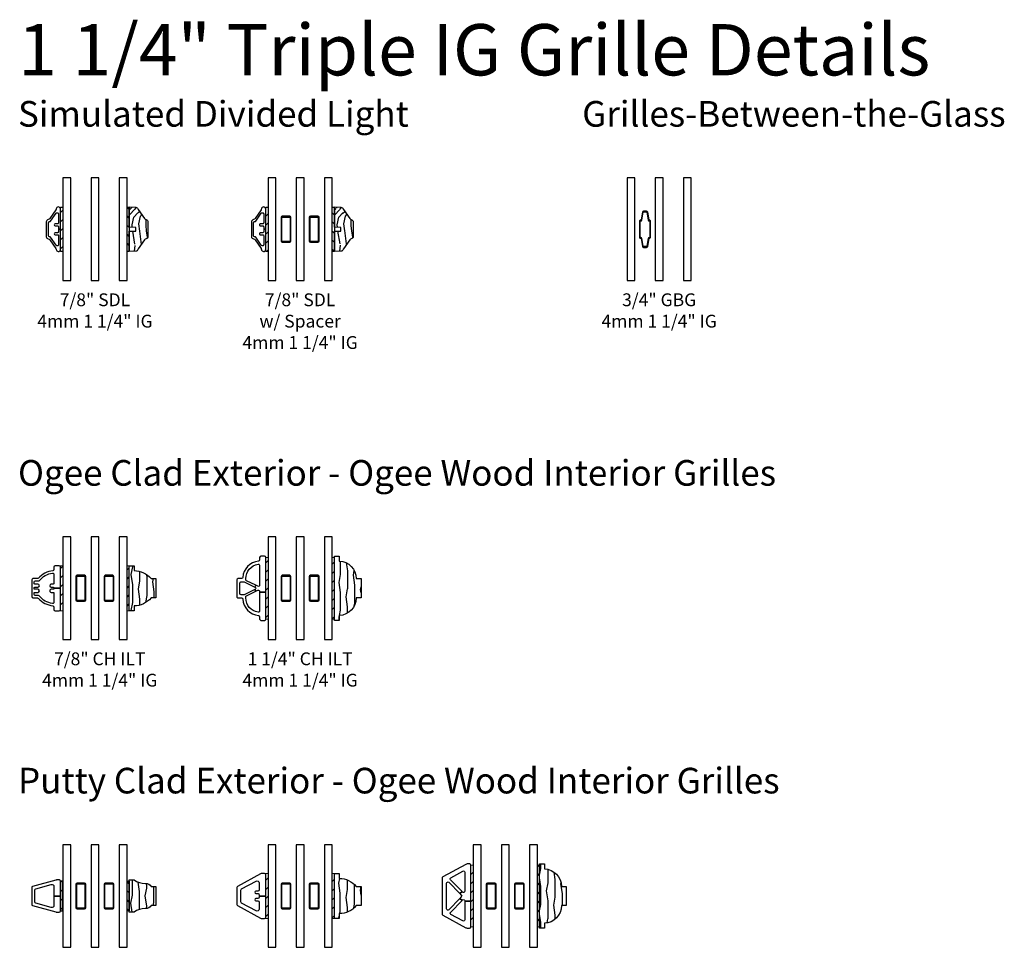
# Model space of a CAD drawing. Units: inches. Extents: x 7 to 366, y 6 to 156.
# Drawn here: x 164 to 183, y 61 to 79 of the extents above; entities that cross this region are included whole.
import ezdxf

# ---------------------------------------------------------------- set-up
doc = ezdxf.new("R2010")
doc.units = ezdxf.units.IN
doc.header["$MEASUREMENT"] = 0
for name, color, linetype in [('ZP-ANNO-TEXT', 255, 'Continuous'), ('ZP-SECT-ALUM', 63, 'Continuous'), ('ZP-SECT-GLAS', 153, 'Continuous'), ('ZP-SECT-WDHA', 11, 'Continuous'), ('ZP-SECT-WOOD', 104, 'Continuous'), ('ZP-SECT-WSTP', 40, 'Continuous')]:
    doc.layers.add(name, color=color, linetype=linetype)
doc.styles.get("Standard").update_dxf_attribs({"font": 'arial.ttf'})
pattern_1 = [(45, (-17.21874999999998, -35), (-0.08838834764831845, 0.08838834764831845), [])]
pattern_2 = [(45, (-16.78124999999998, -35), (-0.08838834764831845, 0.08838834764831845), [])]
pattern_3 = [(45, (-66.625, -36.09919424801291), (-0.08838834764831843, 0.08838834764831845), [])]
pattern_4 = [(135, (-66, -36.09919424801291), (-0.08838834764831845, -0.08838834764831843), [])]
pattern_5 = [(45, (-17.21874999999999, -35), (-0.08838834764831845, 0.08838834764831845), [])]

# ---------------------------------------------------------------- blocks, each defined once
blk = doc.blocks.new('129GP - GBG Spacer 5mm Rectangular')
at = {"layer": 'ZP-SECT-ALUM'}
blk.add_lwpolyline([(0.09650000000000603, -0.2290000000000134), (0.09650000000000603, 0.228999999999985, 0.4142135623730952), (0.07250000000000512, 0.2529999999999859), (-0.0724999999999909, 0.2529999999999859, 0.4142135623730949), (-0.09649999999999181, 0.228999999999985), (-0.09649999999999181, -0.2290000000000134, 0.4142135623730949), (-0.0724999999999909, -0.2530000000000143), (0, -0.2530000000000143), (0, -0.237000000000009), (-0.0724999999999909, -0.237000000000009, -0.4142135623730955), (-0.08050000000000068, -0.2289999999999992), (-0.08050000000000068, 0.228999999999985, -0.4142135623730925), (-0.0724999999999909, 0.2369999999999948), (0.07250000000000512, 0.2369999999999948, -0.4142135623730955), (0.08050000000000068, 0.228999999999985), (0.08050000000000068, -0.2290000000000134, -0.414213562373095), (0.07250000000000512, -0.237000000000009), (0, -0.237000000000009), (0, -0.2530000000000143), (0.07250000000000512, -0.2530000000000143, 0.4142135623730951)], format="xyb", close=True, dxfattribs=at)
blk = doc.blocks.new('129GP - ILT Clad OGEE Bendable .875 in')
at = {"layer": 'ZP-SECT-ALUM'}
blk.add_lwpolyline([(0.4380000000000166, 0.1050000000000184, 0.4142135623730874), (0.4130000000000109, 0.1300000000000212), (0.3664124612602961, 0.1300000000000212, -0.3833839569343774), (0.3415538231208188, 0.1523451723501534, 0.1870316981406697), (0.1964249720797397, 0.4337274541349028, -0.2147047555954331), (0.1879999999999882, 0.452442914306735), (0.1880000000000166, 0.5379999999999969, 0.4142135623730872), (0.1630000000000109, 0.5629999999999997), (-0.1630000000000109, 0.5629999999999997, 0.4142135623730872), (-0.1880000000000166, 0.5379999999999969), (-0.1879999999999882, 0.452442914306733, -0.2147047555955042), (-0.1964249720797397, 0.4337274541349174, 0.1870316981406434), (-0.3415538231207904, 0.1523451723501341, -0.3833839569343854), (-0.3664124612602677, 0.1300000000000014), (-0.4130000000000109, 0.1300000000000012, 0.4142135623730873), (-0.4380000000000166, 0.1049999999999984), (-0.4380000000000166, 0.02499999999999392, 0.4142135623729832), (-0.4130000000000109, 0), (0, 0), (0, 0.1300000000000021), (-0.004999999999995453, 0.1300000000000021, -0.4142135623731015), (-0.01999999999998181, 0.1449999999999951), (-0.02000000000001023, 0.1810000000000282, 1), (-0.0800000000000125, 0.1810000000000165), (-0.0800000000000125, 0.1449999999999951, -0.4142135623731015), (-0.09499999999999886, 0.1300000000000021), (-0.270731135484624, 0.1300000000000021, -0.4540309853745192), (-0.2955069950340317, 0.1583401771790403, -0.1921772444220223), (-0.1523319666816292, 0.4120752719927703, 0.2271547787051356), (-0.1429999999999723, 0.4315563585111137), (-0.1430000000000007, 0.4929999999999701, -0.4142135623732389), (-0.117999999999995, 0.5179999999999827), (-0.09499999999999886, 0.5179999999999825, -0.4142135623731015), (-0.0800000000000125, 0.5029999999999895), (-0.0800000000000125, 0.4430000000000001, 1), (-0.02000000000001023, 0.4430000000000001), (-0.01999999999998181, 0.5029999999999895, -0.4142135623731015), (-0.004999999999995453, 0.5179999999999825), (0.004999999999995453, 0.5179999999999825, -0.4142135623731015), (0.01999999999998181, 0.5029999999999895), (0.02000000000001023, 0.4429999999999858, 1), (0.0800000000000125, 0.442999999999993), (0.0800000000000125, 0.5029999999999895, -0.4142135623731015), (0.09499999999999886, 0.5179999999999825), (0.1180000000000234, 0.5179999999999827, -0.4142135623731159), (0.1430000000000291, 0.4929999999999823), (0.1430000000000007, 0.4315563585111086, 0.2271547787051001), (0.1523319666816576, 0.4120752719927658, -0.1921772444220134), (0.2955069950340317, 0.1583401771790389, -0.4540309853745217), (0.270731135484624, 0.1300000000000021), (0.09499999999999886, 0.1300000000000021, -0.4142135623731015), (0.0800000000000125, 0.1449999999999951), (0.0800000000000125, 0.1810000000000045, 1), (0.02000000000001023, 0.1810000000000045), (0.01999999999998181, 0.1449999999999951, -0.4142135623731015), (0.004999999999995453, 0.1300000000000021), (0, 0.1300000000000021), (0, 0), (0.4130000000000109, 0, 0.4142135623730873), (0.4380000000000166, 0.0250000000000028)], format="xyb", close=True, dxfattribs=at)
blk = doc.blocks.new('129GP - ILT Wood OGEE .875 in')
at = {"layer": 'ZP-SECT-WDHA'}
h = blk.add_hatch(dxfattribs=at)
h.set_pattern_fill('WOOD1', color=256, scale=0.3125, angle=153.5, style=0, pattern_type=2)
h.set_pattern_definition([(10.36990000000003, (-0.02541808700310355, -0.1756028526076321), (-1.117874591401185, -0.1410235721417971), [0.15625, -1.40625]), (0.06509999999998682, (-0.1513872348244405, -0.008040666249357287), (0.419103751679381, 0.1402306550127986), [0.349385625, -0.349385625]), (351.9349, (-0.0816688265260268, 0.1317928277509637), (0.6987706914898429, 0.0007928476428474274), [0.1976425, -0.790569375])])
h.paths.add_polyline_path([(-0.3439999999999941, 0.0940000000000012), (-0.4380000000000024, 0.0940000000000012), (-0.4380000000000024, 2.775557561562891e-17), (0.4380000000000024, 2.775557561562891e-17), (0.4380000000000024, 0.0940000000000012), (0.3439999999999941, 0.0940000000000012, 0.2182674887665296), (0.1880000000000024, 0.4239999999999994), (0.1880000000000024, 0.5180000000000007), (-0.1880000000000024, 0.5180000000000007), (-0.1880000000000024, 0.4239999999999995, 0.2182674887665294)])
at = {"layer": 'ZP-SECT-WOOD'}
blk.add_lwpolyline([(0.1880000000000024, 0.4239999999999995), (0.1880000000000024, 0.5180000000000007), (-0.1880000000000024, 0.5180000000000007), (-0.1880000000000024, 0.4239999999999995, 0.2182674887665294), (-0.3439999999999941, 0.0940000000000012), (-0.4380000000000024, 0.0940000000000012), (-0.4380000000000024, 0), (0.4380000000000024, 0), (0.4380000000000024, 0.0940000000000012), (0.3439999999999941, 0.0940000000000012, 0.2182674887665296)], format="xyb", close=True, dxfattribs=at)
blk = doc.blocks.new('130GG - ILT .875 in Clad Ogee Ext - Wood Ogee Int CH (Triple 1.25 in 4mm IG) w-Steel Spacer')
at = {"layer": 'ZP-SECT-WSTP'}
h = blk.add_hatch(dxfattribs=at)
h.set_pattern_fill('ANSI31', color=256)
h.set_pattern_definition(pattern_1)
h.paths.add_polyline_path([(-0.6249999999999982, 0.5625), (-0.6250000000000018, 1.4375), (-0.6700000000000177, 1.4375), (-0.6700000000000141, 0.5625)])
h = blk.add_hatch(dxfattribs=at)
h.set_pattern_fill('ANSI31', color=256)
h.set_pattern_definition(pattern_2)
h.paths.add_polyline_path([(0.6699999999999893, 0.5625), (0.6699999999999857, 1.4375), (0.6249999999999982, 1.4375), (0.6250000000000018, 0.5625)])
at = {"layer": 'ZP-SECT-GLAS', "flags": 128}
for points in [[(-0.625, 2), (-0.625, 0), (-0.472999999999999, 0), (-0.472999999999999, 2)], [(-0.07600000000000051, 2), (-0.07600000000000051, 0), (0.07600000000000051, 0), (0.07600000000000051, 2)], [(0.472999999999999, 2), (0.472999999999999, 0), (0.625, 0), (0.625, 2)]]:
    blk.add_lwpolyline(points, close=True, dxfattribs=at)
at = {"layer": 'ZP-SECT-WSTP', "lineweight": 0}
for points in [[(-0.6249999999999982, 0.5625), (-0.6250000000000018, 1.4375), (-0.6700000000000177, 1.4375), (-0.6700000000000141, 0.5625)], [(0.6699999999999893, 0.5625), (0.6699999999999857, 1.4375), (0.6249999999999982, 1.4375), (0.6250000000000018, 0.5625)]]:
    blk.add_lwpolyline(points, close=True, dxfattribs=at)
at = {"rotation": 90}
blk.add_blockref('129GP - ILT Clad OGEE Bendable .875 in', (-0.6699999999999964, 1), dxfattribs=at)
at = {"xscale": -1, "rotation": 270}
blk.add_blockref('129GP - ILT Wood OGEE .875 in', (0.670000000000007, 1), dxfattribs=at)
for p in [(-0.2744999999999997, 1), (0.2744999999999997, 1)]:
    blk.add_blockref('129GP - GBG Spacer 5mm Rectangular', p)
blk = doc.blocks.new('129GP - ILT Clad OGEE Bendable 1.25 in')
at = {"layer": 'ZP-SECT-ALUM'}
blk.add_lwpolyline([(0.1880000000000166, 0.5379999999999989, 0.4142135623730743), (0.1630000000000109, 0.5629999999999997), (-0.1630000000000109, 0.5629999999999997, 0.4142135623731081), (-0.1880000000000166, 0.5379999999999969), (-0.1879999999999882, 0.4730498331744284, -0.3944379104477285), (-0.2113016304347752, 0.4481075890728912, 0.3647709047947329), (-0.529156738529224, 0.1414116847826081, -0.3841512698440118), (-0.5540223900255228, 0.119), (-0.5999999999999943, 0.1189999999999998, 0.4142135623731081), (-0.625, 0.09399999999999697), (-0.625, 0.02500000000000258, 0.4142135623730939), (-0.5999999999999943, 0), (-0.07383301848369683, 0), (-0.07383301848369683, 0.119), (-0.443171295407609, 0.119, -0.4583223539500482), (-0.4678971961253922, 0.1476918604651107, -0.371438896607968), (-0.1879999999999882, 0.3888999999999998), (-0.1696557658551399, 0.3888999999999998, -0.2866273372437426), (-0.1471906987238754, 0.3748690819482925), (-0.05840917454128203, 0.193041385685554), (-0.02246506713123608, 0.2105919168028436), (-0.1254650671312731, 0.4215395535718551, -0.1140461087963587), (-0.1280000000000143, 0.4325086355201584), (-0.1280000000000143, 0.4780000000000131, -0.414213562372909), (-0.1030000000000086, 0.5029999999999997), (0.1030000000000086, 0.5029999999999997, -0.4142135623731081), (0.1280000000000143, 0.4779999999999969), (0.1280000000000143, 0.4325086355201408, -0.1140461087961842), (0.1254650671312731, 0.4215395535718547), (0.02246506713123608, 0.2105919168028441), (0.05840917454128203, 0.193041385685554), (0.1471906987238754, 0.3748690819482923, -0.2866273372437331), (0.1696557658551399, 0.3888999999999998), (0.1879999999999882, 0.3888999999999998, -0.371438896607972), (0.4678971961253922, 0.147691860465111, -0.4583223539500622), (0.443171295407609, 0.119), (0.06228457010760735, 0.119, -0.5544516598601896), (0.03981950297634285, 0.1549690819483038), (0.05840917454128203, 0.1930413856855533), (0.02246506713123608, 0.2105919168028432, -0.6245660415666038), (-0.02246506713123608, 0.2105919168028432), (-0.05840917454128203, 0.1930413856855542), (-0.03981950297634285, 0.1549690819483038, -0.5544516598601889), (-0.06228457010760735, 0.1189999999999998), (-0.07383301848369683, 0.1189999999999998), (-0.07383301848369683, 0), (0.5999999999999943, 0, 0.4142135623731081), (0.625, 0.0250000000000028), (0.625, 0.0939999999999972, 0.4142135623730939), (0.5999999999999943, 0.1189999999999998), (0.5540223900255228, 0.119, -0.3841512698440125), (0.529156738529224, 0.1414116847826081, 0.3647709047947331), (0.2113016304347752, 0.4481075890728912, -0.3944379104475916), (0.1879999999999882, 0.4730498331744168)], format="xyb", close=True, dxfattribs=at)
blk = doc.blocks.new('129GP - ILT Wood OGEE 1.25 in')
at = {"layer": 'ZP-SECT-WDHA'}
h = blk.add_hatch(dxfattribs=at)
h.set_pattern_fill('WOOD1', color=256, scale=0.3125, angle=153.5, style=0, pattern_type=2)
h.set_pattern_definition([(10.36990000000003, (0.8077004342286642, -0.4566214279489955), (-1.117874591401185, -0.1410235721417971), [0.15625, -1.40625]), (0.06509999999998682, (0.6817312864073273, -0.2890592415907207), (0.419103751679381, 0.1402306550127986), [0.349385625, -0.349385625]), (351.9349, (0.751449694705741, -0.1492257475903997), (0.6987706914898429, 0.0007928476428474274), [0.1976425, -0.790569375])])
h.paths.add_polyline_path([(0.625, 2.775557561562891e-17), (0.625, 0.09400000000000121), (0.5310000000000059, 0.0940000000000012, 0.4033619889735159), (0.1880000000000024, 0.4239999999999994), (0.1880000000000024, 0.5180000000000007), (-0.1880000000000024, 0.5180000000000007), (-0.1880000000000024, 0.4239999999999995, 0.4033619889735158), (-0.5310000000000059, 0.0940000000000012), (-0.625, 0.0940000000000012), (-0.6249999999999999, 0)])
at = {"layer": 'ZP-SECT-WOOD'}
blk.add_lwpolyline([(0.1880000000000024, 0.4239999999999995), (0.1880000000000024, 0.5180000000000007), (-0.1880000000000024, 0.5180000000000007), (-0.1880000000000024, 0.4239999999999995, 0.4033619889735158), (-0.5310000000000059, 0.0940000000000012), (-0.625, 0.0940000000000012), (-0.625, 0), (0.625, 0), (0.625, 0.0940000000000012), (0.5310000000000059, 0.0940000000000012, 0.4033619889735159)], format="xyb", close=True, dxfattribs=at)
blk = doc.blocks.new('130GG - ILT 1.25 in Clad Ogee Ext - Wood Ogee Int CH (Triple 1.25 in 4mm IG) w-Steel Spacer')
at = {"layer": 'ZP-SECT-WSTP'}
h = blk.add_hatch(dxfattribs=at)
h.set_pattern_fill('ANSI31', color=256)
h.set_pattern_definition(pattern_1)
h.paths.add_polyline_path([(-0.6249999999999929, 0.3999999999999915), (-0.625, 1.599999999999994), (-0.6700000000000159, 1.599999999999994), (-0.6700000000000088, 0.3999999999999915)])
h = blk.add_hatch(dxfattribs=at)
h.set_pattern_fill('ANSI31', color=256)
h.set_pattern_definition(pattern_2)
h.paths.add_polyline_path([(0.6699999999999875, 0.4000000000000057), (0.6699999999999839, 1.599999999999994), (0.6249999999999964, 1.599999999999994), (0.625, 0.4000000000000057)])
at = {"layer": 'ZP-SECT-GLAS', "flags": 128}
for points in [[(-0.625, 2), (-0.625, 0), (-0.472999999999999, 0), (-0.472999999999999, 2)], [(-0.07600000000000051, 2), (-0.07600000000000051, 0), (0.07600000000000051, 0), (0.07600000000000051, 2)], [(0.472999999999999, 2), (0.472999999999999, 0), (0.625, 0), (0.625, 2)]]:
    blk.add_lwpolyline(points, close=True, dxfattribs=at)
at = {"layer": 'ZP-SECT-WSTP', "lineweight": 0}
for points in [[(-0.6249999999999929, 0.3999999999999915), (-0.625, 1.599999999999994), (-0.6700000000000159, 1.599999999999994), (-0.6700000000000088, 0.3999999999999915)], [(0.6699999999999875, 0.4000000000000057), (0.6699999999999839, 1.599999999999994), (0.6249999999999964, 1.599999999999994), (0.625, 0.4000000000000057)]]:
    blk.add_lwpolyline(points, close=True, dxfattribs=at)
at = {"rotation": 90}
blk.add_blockref('129GP - ILT Clad OGEE Bendable 1.25 in', (-0.6699999999999946, 1), dxfattribs=at)
at = {"xscale": -1, "rotation": 270}
blk.add_blockref('129GP - ILT Wood OGEE 1.25 in', (0.6700000000000053, 1), dxfattribs=at)
for p in [(-0.2744999999999997, 1), (0.2744999999999997, 1)]:
    blk.add_blockref('129GP - GBG Spacer 5mm Rectangular', p)
blk = doc.blocks.new('129GP - SDL Clad .875 in')
at = {"layer": 'ZP-SECT-ALUM'}
blk.add_lwpolyline([(0, 0), (7.347880794877436e-18, 0.03999999999996362), (-0.04782341575723591, 0.03999999999996363, -0.4142135665309551), (-0.06782341575724614, 0.06000000028390674), (-0.06782341510549371, 0.1059117069123659, 1), (-0.1060000004678301, 0.1059117070478237), (-0.1059999998160776, 0.06000000028387833, -0.4142135665309395), (-0.1259999998160879, 0.03999999999996364), (-0.3014905641238101, 0.03999999999996368, -0.4142135623731146), (-0.3214905641238062, 0.06000000000000234), (-0.3214905641238062, 0.0715775834817976, -0.247691111469043), (-0.3127764578432846, 0.08808905231268233), (-0.1567141062805177, 0.1947605502509191, 0.2476911114690697), (-0.1479999999999961, 0.2112720190817754), (-0.1479999999999961, 0.2179999999999893, -0.4142135623731152), (-0.1280000000000001, 0.2379999999999996), (0.1280000000000002, 0.2379999999999995, -0.414213562373089), (0.1479999999999962, 0.2179999999999893), (0.1479999999999962, 0.2112720190817754, 0.2476911114690272), (0.1567141062805178, 0.1947605502509191), (0.3122858937194763, 0.08842436194626652, -0.2476911114690665), (0.320999999999998, 0.07191289311541021), (0.320999999999998, 0.06000000000000222, -0.4142135623730618), (0.3010000000000019, 0.03999999999996356), (0.1259999998160879, 0.0399999999999636, -0.4142135665309551), (0.1059999998160777, 0.06000000028390671), (0.1060000004678301, 0.1059117069502235, 1), (0.06782341510549374, 0.105911707123596), (0.06782341575724617, 0.06000000028387829, -0.4142135665309133), (0.04782341575723593, 0.03999999999996361), (7.347880794877436e-18, 0.03999999999996362), (0, 0), (0.3889999999999958, -7.145814073024728e-17, 0.4142135623730973), (0.4339999999999975, 0.04499999999998742, 0.338104115834805), (0.3963851049524152, 0.08459751271595899, -0.1105938336307684), (0.3781164581920535, 0.09187912702219585), (0.2076067391311796, 0.2084256673192044, -0.2107966400808295), (0.1884415205957169, 0.2392882360942963, 0.3737219663281565), (0.1438830411914296, 0.2779999999999632), (-0.1430000000000006, 0.2779999999999632, 0.3715803837818908), (-0.1875099205882122, 0.2396232144183159, -0.2088334112817662), (-0.2066265803075993, 0.2090956239671869), (-0.3781164581920535, 0.09187912702219599, -0.110593833630751), (-0.3963851049524152, 0.08459751271595913, 0.33810411583481), (-0.4339999999999975, 0.04499999999998757, 0.4142135623730979), (-0.3889999999999958, 7.145814073024728e-17)], format="xyb", close=True, dxfattribs=at)
blk = doc.blocks.new('129GP - SDL Wood .875 in')
at = {"layer": 'ZP-SECT-WDHA'}
h = blk.add_hatch(dxfattribs=at)
h.set_pattern_fill('WOOD3', color=256, pattern_type=2)
h.set_pattern_definition([(355.2364000000001, (0.9615137572479542, 0.2413970214105055), (-11.00000094631958, 0.9999915326612618), [0.120416, -11.921179]), (11.3099, (1.081513757247954, 0.2313970214105055), (4.000000752230952, 0.999997632161606), [0.152971, -4.946048999999999]), (45, (1.231513757247954, 0.2613970214105055), (0, 1.000000309448952), [0.113137, -1.301076]), (46.8476, (1.311513757247954, 0.3413970214105055), (14.0000028338822, 14.99999753750855), [0.219317, -21.712395]), (12.9946, (1.461513757247954, 0.5013970214105055), (-9.000000767749397, -1.999997577578347), [0.133417, -13.208247]), (0, (1.591513757247954, 0.5313970214105055), (1, 1), [0.25, -0.75]), (350.5377, (1.841513757247954, 0.5313970214105055), (-5.000000773695306, 0.9999981392024372), [0.121655, -5.961106999999999]), (354.2894, (0.9615137572479542, 0.5113970214105055), (-8.999999423495854, 1.000001314666291), [0.100499, -9.949377]), (0, (1.061513757247954, 0.5013970214105055), (1, 1), [0.15, -0.85]), (28.3008, (1.211513757247954, 0.5013970214105055), (10.99999511976308, 6.000008874209303), [0.147648, -14.617175]), (52.125, (1.341513757247954, 0.5713970214105055), (-4.000001864891943, -4.999999099387216), [0.228035, -11.173719]), (39.2894, (1.481513757247954, 0.7513970214105056), (6.00000063958252, 4.999999631909822), [0.142127, -14.070544]), (6.3402, (1.591513757247954, 0.8413970214105055), (7.999999402606422, 1.000001578959694), [0.181108, -8.874277000000001]), (348.1113, (1.771513757247954, 0.8613970214105056), (-13.99999730104934, 3.000010535248848), [0.194165, -19.222323]), (353.2902, (0.9615137572479542, 0.8213970214105055), (9.000000997751304, -0.9999938812440284), [0.171172, -16.94607]), (3.3665, (1.131513757247954, 0.8013970214105055), (15.9999993219687, 1.000010963354495), [0.170294, -16.859093]), (33.6901, (1.301513757247954, 0.8113970214105055), (-1.99999955777116, -1.000001334507192), [0.180278, -3.425274]), (47.4896, (1.451513757247954, 0.9113970214105055), (9.999990718346812, 11.0000086738712), [0.162788, -16.116032]), (14.9314, (1.561513757247954, 1.031397021410505), (11.00000053492553, 2.999996953978142), [0.155242, -15.368933]), (0, (1.711513757247954, 1.071397021410506), (1, 1), [0.12, -0.88]), (347.0054, (1.831513757247954, 1.071397021410506), (9.000000767749397, -1.999997577578345), [0.133417, -13.208247]), (0, (1.271513757247954, 0.07139702141050552), (1, 1), [0, -1]), (223.1524, (1.411513757247954, 0.2213970214105055), (14.99999753750855, 14.0000028338822), [0.219317, -21.712395]), (206.5651, (1.251513757247954, 1.071397021410506), (-0.9999991579409075, -1.000001309396381), [0.089443, -2.146625]), (188.1301, (1.171513757247954, 1.031397021410505), (-5.999999776461121, -0.9999993558155418), [0.141421, -6.929646000000001]), (156.8014, (1.031513757247954, 1.011397021410505), (-4.999999730667075, 2.000001325264855), [0.076158, -7.539615]), (26.5651, (1.411513757247954, 0.2213970214105055), (0.9999991579409078, 1.000001309396381), [0.111803, -2.124265]), (6.7098, (1.511513757247954, 0.2713970214105055), (-9.000000997751306, -0.9999938812440322), [0.171172, -16.94607]), (349.8753, (1.681513757247954, 0.2913970214105055), (16.99999878964906, -3.000008588616972), [0.284429, -28.158496]), (349.6952, (0.9615137572479542, 0.1313970214105055), (6.000000960847903, -0.9999948755359906), [0.111803, -11.068536]), (15.5241, (1.071513757247954, 0.1113970214105055), (-11.0000010246292, -2.999997777605607), [0.186815, -18.494726]), (42.8789, (1.251513757247954, 0.1613970214105055), (-13.00000079294081, -11.99999975324764), [0.19105, -18.913923]), (34.69520000000001, (1.391513757247954, 0.2913970214105055), (9.999994258987524, 7.000008609594459), [0.158114, -15.653274]), (9.4623, (1.521513757247954, 0.3813970214105055), (5.000000773695307, 0.9999981392024354), [0.182483, -5.90028]), (353.4181, (1.701513757247954, 0.4113970214105055), (-17.00000143793, 1.999986700366306), [0.261725, -25.91078]), (351.8699, (0.9615137572479542, 0.3813970214105055), (-5.99999977646112, 0.9999993558155493), [0.141421, -6.929646000000001]), (11.3099, (1.101513757247954, 0.3613970214105055), (4.000000752230952, 0.999997632161606), [0.152971, -4.946048999999999]), (42.5104, (1.251513757247954, 0.3913970214105055), (-11.0000086738712, -9.999990718346812), [0.162788, -16.116032]), (45, (1.371513757247954, 0.5013970214105055), (0, 1.000000309448952), [0.183848, -1.230366]), (17.354, (1.501513757247954, 0.6313970214105056), (-13.00000201909683, -3.999994502259118), [0.167631, -16.59542399999999]), (356.6335000000001, (1.661513757247954, 0.6813970214105055), (-15.9999993219687, 1.000010963354483), [0.170294, -16.85909299999999]), (342.8973, (1.831513757247954, 0.6713970214105055), (10.000001730957, -2.999995493430297), [0.136015, -13.465456]), (351.2538, (0.9615137572479542, 0.6313970214105056), (6.999999336356349, -1.00000419705753), [0.131529, -13.021417]), (14.9314, (1.091513757247954, 0.6113970214105056), (11.00000053492553, 2.999996953978142), [0.155242, -15.368933]), (32.00540000000001, (1.241513757247954, 0.6513970214105055), (-4.99999894478755, -3.000001105377694), [0.18868, -9.245302]), (49.8991, (1.401513757247954, 0.7513970214105056), (-10.99999805978517, -13.0000019295463), [0.248395, -24.59109]), (15.9454, (1.561513757247954, 0.9413970214105055), (-4.000000126652152, -0.9999998892963797), [0.145602, -7.134508]), (353.991, (1.701513757247954, 0.9813970214105056), (9.99999975090604, -0.9999993174818452), [0.19105, -18.913923]), (336.8013999999999, (1.891513757247954, 0.9613970214105055), (4.999999730667074, -2.000001325264856), [0.076158, -7.539615]), (350.5377, (0.9615137572479542, 0.9313970214105055), (-5.000000773695306, 0.9999981392024372), [0.121655, -5.961106999999999]), (10.008, (1.081513757247954, 0.9113970214105055), (10.99999955457478, 2.000003472156649), [0.172627, -17.09005]), (37.4054, (1.251513757247954, 0.9413970214105055), (12.99999246498004, 10.00000995261505), [0.214009, -21.186925]), (29.0546, (1.421513757247954, 0.07139702141050552), (7.000000384569685, 4.00000002719928), [0.102956, -10.192674]), (10.7843, (1.511513757247954, 0.1213970214105055), (-15.99999950369427, -3.000000549679315), [0.213776, -21.163783]), (352.875, (1.721513757247954, 0.1613970214105055), (-7.000000379845285, 0.9999982818939663), [0.241868, -7.82039])])
edge = h.paths.add_edge_path()
edge.add_arc((-0.1444525756855303, 0.3189999999999936), 0.04500000000004267, 90.0000000000043, 170.4255994025298)
edge.add_arc((-0.2331989161770966, 0.3339695373798188), 0.04500000000001846, 304.7290015878886, 350.42559940254057, ccw=False)
edge.add_line((-0.2075626142777618, 0.2969860272039604), (-0.383738396408873, 0.174864154061428))
edge.add_arc((-0.4093746983081644, 0.2118476642372477), 0.04499999999996197, 285.9809549397823, 304.7290015878712, ccw=False)
edge.add_arc((-0.3845960946735764, 0.1253258704398864), 0.04499999999999986, 105.9809549397847, 177.9999999999931)
edge.add_line((-0.4295686818894353, 0.1268963477915044), (-0.4339999999999973, 3.552713678800501e-15))
edge.add_line((-0.4339999999999973, 3.552713678800501e-15), (-0.03886509618645562, 7.105427357601002e-15))
edge.add_line((-0.03886509618645562, 7.105427357601002e-15), (-0.0344999999999942, 0.1250000000000071))
edge.add_line((-0.0344999999999942, 0.1250000000000071), (0.03450000000000852, 0.1250000000000071))
edge.add_line((0.03450000000000852, 0.1250000000000071), (0.03886509618646994, 7.105427357601002e-15))
edge.add_line((0.03886509618646994, 7.105427357601002e-15), (0.4339999999999981, 3.552713678800501e-15))
edge.add_line((0.4339999999999981, 3.552713678800501e-15), (0.429568681889436, 0.1268963477915044))
edge.add_arc((0.3845960946735789, 0.1253258704398879), 0.0449999999999979, 2.000000000005064, 74.01904506021712)
edge.add_arc((0.4093746983081655, 0.2118476642372487), 0.04499999999996303, 235.27099841212902, 254.01904506021748, ccw=False)
edge.add_line((0.3837383964088736, 0.174864154061428), (0.2075626142777486, 0.2969860272039604))
edge.add_arc((0.2331989161770892, 0.3339695373798011), 0.04500000000000715, 189.5744005974389, 235.2709984120925, ccw=False)
edge.add_arc((0.1444525756855315, 0.3189999999999938), 0.04500000000004246, 9.574400597469946, 89.99999999999595)
edge.add_line((0.1444525756855347, 0.3640000000000363), (-0.1444525756855337, 0.3640000000000363))
at = {"layer": 'ZP-SECT-WOOD'}
blk.add_lwpolyline([(-0.1444525756855337, 0.3640000000000363, 0.3660746953188902), (-0.1888257459313247, 0.3264847686899124, -0.202074030498378), (-0.2075626142777618, 0.2969860272039604), (-0.383738396408873, 0.174864154061428, -0.08198674848414766), (-0.3969853964908765, 0.168586767338585, 0.3250115715397551), (-0.4295686818894353, 0.1268963477915044), (-0.4339999999999973, 3.552713678800501e-15), (-0.03886509618645562, 7.105427357601002e-15), (-0.0344999999999942, 0.1250000000000071), (0.03450000000000852, 0.1250000000000071), (0.03886509618646994, 7.105427357601002e-15), (0.4339999999999981, 3.552713678800501e-15), (0.429568681889436, 0.1268963477915044, 0.3250115715397729), (0.3969853964908772, 0.168586767338585, -0.08198674848414571), (0.3837383964088736, 0.174864154061428), (0.2075626142777486, 0.2969860272039604, -0.2020740304983853), (0.1888257459313257, 0.3264847686899124, 0.3660746953188927), (0.1444525756855347, 0.3640000000000363)], format="xyb", close=True, dxfattribs=at)
blk = doc.blocks.new('130GG - SDL .875 in Clad Ext - Wood Int SQ (Triple 1.25 in 4mm IG) w-Steel Spacer')
at = {"layer": 'ZP-SECT-WSTP'}
h = blk.add_hatch(dxfattribs=at)
h.set_pattern_fill('ANSI31', color=256, style=0)
h.set_pattern_definition(pattern_3)
h.paths.add_polyline_path([(-0.625, 1.432500000000005), (-0.6700000000000159, 1.432500000000005), (-0.6700000000000159, 0.5674999999999955), (-0.625, 0.5674999999999955)])
h = blk.add_hatch(dxfattribs=at)
h.set_pattern_fill('ANSI31', color=256, angle=90, style=0)
h.set_pattern_definition(pattern_4)
h.paths.add_polyline_path([(0.6699999999999875, 1.432500000000005), (0.625, 1.432500000000005), (0.625, 0.5674999999999955), (0.6699999999999875, 0.5674999999999955)])
at = {"layer": 'ZP-SECT-GLAS', "flags": 128}
for points in [[(-0.625, 2), (-0.625, 0), (-0.472999999999999, 0), (-0.472999999999999, 2)], [(-0.07600000000000051, 2), (-0.07600000000000051, 0), (0.07600000000000051, 0), (0.07600000000000051, 2)], [(0.472999999999999, 2), (0.472999999999999, 0), (0.625, 0), (0.625, 2)]]:
    blk.add_lwpolyline(points, close=True, dxfattribs=at)
at = {"layer": 'ZP-SECT-WSTP'}
for points in [[(-0.625, 0.5674999999999955), (-0.6700000000000159, 0.5674999999999955), (-0.6700000000000159, 1.432500000000005), (-0.625, 1.432500000000005)], [(0.6699999999999875, 0.5674999999999955), (0.625, 0.5674999999999955), (0.625, 1.432500000000005), (0.6699999999999875, 1.432500000000005)]]:
    blk.add_lwpolyline(points, close=True, dxfattribs=at)
at = {"rotation": 90}
blk.add_blockref('129GP - SDL Clad .875 in', (-0.6700000000000159, 1), dxfattribs=at)
at = {"xscale": -1, "rotation": 270}
blk.add_blockref('129GP - SDL Wood .875 in', (0.6699999999999875, 1), dxfattribs=at)
for p in [(-0.2745000000000033, 1), (0.2745000000000033, 1)]:
    blk.add_blockref('129GP - GBG Spacer 5mm Rectangular', p)
blk = doc.blocks.new('130GG - SDL .875 in Clad Ext - Wood Int SQ (Triple 1.25 in 4mm IG)')
at = {"layer": 'ZP-SECT-WSTP'}
h = blk.add_hatch(dxfattribs=at)
h.set_pattern_fill('ANSI31', color=256, style=0)
h.set_pattern_definition(pattern_3)
h.paths.add_polyline_path([(-0.625, 1.432500000000005), (-0.6700000000000159, 1.432500000000005), (-0.6700000000000159, 0.5674999999999955), (-0.625, 0.5674999999999955)])
h = blk.add_hatch(dxfattribs=at)
h.set_pattern_fill('ANSI31', color=256, angle=90, style=0)
h.set_pattern_definition(pattern_4)
h.paths.add_polyline_path([(0.6699999999999875, 1.432500000000005), (0.625, 1.432500000000005), (0.625, 0.5674999999999955), (0.6699999999999875, 0.5674999999999955)])
at = {"layer": 'ZP-SECT-GLAS', "flags": 128}
for points in [[(-0.625, 2), (-0.625, 0), (-0.472999999999999, 0), (-0.472999999999999, 2)], [(-0.07600000000000051, 2), (-0.07600000000000051, 0), (0.07600000000000051, 0), (0.07600000000000051, 2)], [(0.472999999999999, 2), (0.472999999999999, 0), (0.625, 0), (0.625, 2)]]:
    blk.add_lwpolyline(points, close=True, dxfattribs=at)
at = {"layer": 'ZP-SECT-WSTP'}
for points in [[(-0.625, 0.5674999999999955), (-0.6700000000000159, 0.5674999999999955), (-0.6700000000000159, 1.432500000000005), (-0.625, 1.432500000000005)], [(0.6699999999999875, 0.5674999999999955), (0.625, 0.5674999999999955), (0.625, 1.432500000000005), (0.6699999999999875, 1.432500000000005)]]:
    blk.add_lwpolyline(points, close=True, dxfattribs=at)
at = {"rotation": 90}
blk.add_blockref('129GP - SDL Clad .875 in', (-0.6700000000000159, 1), dxfattribs=at)
at = {"xscale": -1, "rotation": 270}
blk.add_blockref('129GP - SDL Wood .875 in', (0.6699999999999875, 1), dxfattribs=at)
blk = doc.blocks.new('129GP - GBG Contour .75in Alum')
at = {"layer": 'ZP-SECT-ALUM'}
blk.add_lwpolyline([(0.1085000000000207, -0.1539999999999964), (0.1085000000000207, 0.1539999999999964, 0.4254291377874785), (0.08464377467916506, 0.1770048434484863, -0.3750033726124952), (0.07748779435090114, 0.1827956936361232), (0.0508258185614352, 0.335457006624182, 0.3644314826764091), (0.02816876450364703, 0.3545000000000016), (-0.02816876450364703, 0.3545000000000016, 0.3644314826764075), (-0.05082581856140678, 0.335457006624182), (-0.07748779435087272, 0.1827956936361232, -0.3644314826764107), (-0.0843834194988915, 0.1769999999999925), (-0.08549999999971192, 0.1769999999999925, 0.4142135623768227), (-0.1084999999999923, 0.1539999999999964), (-0.1084999999999923, -0.1539999999999964, 0.4254291377874788), (-0.08464377467913664, -0.1770048434484863, -0.3750033726124954), (-0.07748779435087272, -0.1827956936361232), (-0.05082581856140678, -0.335457006624182, 0.3644314826764092), (-0.02816876450364703, -0.3545000000000016), (0, -0.3545000000000016), (0, -0.3384999999999962), (-0.02816876450364703, -0.3385000000000105, -0.364431482676408), (-0.03506438965166581, -0.3327043063638797), (-0.06172636544110333, -0.180042993375821, 0.3752282541333249), (-0.08523964481972257, -0.1609951565515075, -0.4251522838655218), (-0.09250000000000114, -0.1539999999999964), (-0.09250000000000114, 0.1539999999999964, -0.4142135623730951), (-0.08549999999999613, 0.1610000000000014), (-0.0843834194988915, 0.1610000000000014, 0.3644314826764077), (-0.06172636544110333, 0.180042993375821), (-0.03506438965166581, 0.3327043063638939, -0.3644314826764061), (-0.02816876450364703, 0.3385000000000105), (0.02816876450364703, 0.3385000000000105, -0.3644314826763363), (0.03506438965166581, 0.3327043063638797), (0.06172636544113175, 0.180042993375821, 0.3752282541333253), (0.08523964481975099, 0.1609951565515075, -0.4251522838655216), (0.09250000000000114, 0.1539999999999964), (0.09250000000000114, -0.1539999999999964, -0.4142135623730951), (0.08549999999999613, -0.1610000000000014), (0.0843834194988915, -0.1610000000000014, 0.3644314826764075), (0.06172636544113175, -0.180042993375821), (0.03506438965166581, -0.3327043063638939, -0.3644314826764058), (0.02816876450364703, -0.3385000000000105), (0, -0.3385000000000105), (0, -0.3545000000000016), (0.02816876450364703, -0.3545000000000016, 0.364431482676407), (0.0508258185614352, -0.335457006624182), (0.07748779435090114, -0.1827956936361232, -0.3644314826764108), (0.0843834194988915, -0.1769999999999925), (0.08549999999971192, -0.1769999999999925, 0.4142135623768224)], format="xyb", close=True, dxfattribs=at)
blk = doc.blocks.new('130GG - GBG .75 in 5mm Contour Clad SQ (Triple 1.25 in 4mm IG)')
at = {"layer": 'ZP-SECT-GLAS', "flags": 128}
for points in [[(-0.6249999999999929, 2.000016659863974), (-0.6249999999999929, 0), (-0.4729999999999919, 0), (-0.4729999999999919, 2.000016659863974)], [(-0.07600000000000051, 2.000016659863974), (-0.07600000000000051, 0), (0.07600000000000051, 0), (0.07600000000000051, 2.000016659863974)], [(0.4730000000000061, 2.000016659863974), (0.4730000000000061, 0), (0.6250000000000071, 0), (0.6250000000000071, 2.000016659863974)]]:
    blk.add_lwpolyline(points, close=True, dxfattribs=at)
blk.add_blockref('129GP - GBG Contour .75in Alum', (-0.2744999999999962, 1.000008329931987))
blk = doc.blocks.new('129GP - ILT Clad PUTTY Bendable .625 in')
at = {"layer": 'ZP-SECT-ALUM'}
blk.add_lwpolyline([(0, 0.1299999999999999), (-0.1862903335336341, 0.1299999999999999, -0.4946108796534459), (-0.2248781515271503, 0.1805347189093611), (-0.1418707160928818, 0.4845841993183573, -0.338140935026338), (-0.1177533298469484, 0.5029999999999997), (0.1177533298469484, 0.5029999999999999, -0.3381409350263382), (0.1418707160928818, 0.4845841993183573), (0.2248781515271503, 0.1805347189093611, -0.4946108796534448), (0.1862903335336341, 0.1299999999999999), (0, 0.1299999999999999), (0, 0), (0.2874999999999943, 0, 0.4142135623730951), (0.3125, 0.0250000000000028), (0.3125, 0.07935813596627206, 0.06672671301585222), (0.310381726990272, 0.09516021433031208), (0.1876861303185819, 0.5445841993183433, 0.3381409350263517), (0.1635687440726201, 0.5629999999999997), (-0.1635687440726201, 0.5629999999999997, 0.3381409350263513), (-0.1876861303185819, 0.5445841993183433), (-0.310381726990272, 0.0951602143303123, 0.06672671301585283), (-0.3125, 0.07935813596627228), (-0.3125, 0.0250000000000028, 0.4142135623730951), (-0.2874999999999943, 0), (0, 0)], format="xyb", close=True, dxfattribs=at)
blk = doc.blocks.new('129GP - ILT Wood Roman OGEE .625 in')
at = {"layer": 'ZP-SECT-WDHA'}
h = blk.add_hatch(dxfattribs=at)
h.set_pattern_fill('WOOD1', color=256, scale=0.3125, angle=153.5, style=0, pattern_type=2)
h.set_pattern_definition([(10.36990000000003, (-0.1405073399396173, -0.1756867391291976), (-1.117874591401185, -0.1410235721417971), [0.15625, -1.40625]), (0.06509999999998682, (-0.2664764877609542, -0.008124552770922833), (0.419103751679381, 0.1402306550127986), [0.349385625, -0.349385625]), (351.9349, (-0.1967580794625405, 0.1317089412293981), (0.6987706914898429, 0.0007928476428474274), [0.1976425, -0.790569375])])
edge = h.paths.add_edge_path()
edge.add_line((0.2448094146223809, 0.3089091056341005), (0.2448094146223809, 0.3189143937009646))
edge.add_arc((0.1198094146223806, 0.318914393700969), 0.1250000000000003, 359.999999999998, 416.9394740725752)
edge.add_line((0.1880000000000024, 0.423676238214405), (0.1880000000000024, 0.5180000000000007))
edge.add_line((0.1880000000000024, 0.5180000000000007), (-0.1880000000000024, 0.5180000000000007))
edge.add_line((-0.1880000000000024, 0.5180000000000007), (-0.1880000000000024, 0.423676238214405))
edge.add_arc((-0.1198094146223806, 0.318914393700969), 0.1250000000000003, 123.0605259274247, 180.000000000002)
edge.add_line((-0.2448094146223809, 0.3189143937009646), (-0.2448094146223809, 0.3089091056341005))
edge.add_arc((-0.6198094146223785, 0.3089091056341059), 0.3749999999999976, 324.90086906063357, 359.9999999999992, ccw=False)
edge.add_line((-0.3130000000000024, 0.09328678976890359), (-0.3130000000000024, 0))
edge.add_line((-0.3130000000000024, 0), (0.3130000000000024, 0))
edge.add_line((0.3130000000000024, 0), (0.3130000000000024, 0.09328678976890359))
edge.add_arc((0.6198094146223807, 0.3089091056341066), 0.3749999999999998, 180.0000000000009, 215.0991309393663, ccw=False)
at = {"layer": 'ZP-SECT-WOOD'}
blk.add_lwpolyline([(0.2448094146223809, 0.3089091056341005), (0.2448094146223809, 0.3189143937009646, 0.2536865371839173), (0.1880000000000024, 0.423676238214405), (0.1880000000000024, 0.5180000000000007), (-0.1880000000000024, 0.5180000000000007), (-0.1880000000000024, 0.423676238214405, 0.2536865371839173), (-0.2448094146223809, 0.3189143937009646), (-0.2448094146223809, 0.3089091056341005, -0.1543575376566139), (-0.3130000000000024, 0.09328678976890359), (-0.3130000000000024, 0), (0.3130000000000024, 0), (0.3130000000000024, 0.09328678976890359, -0.1543575376566129)], format="xyb", close=True, dxfattribs=at)
blk = doc.blocks.new('130GG - ILT .625 in Clad Putty Ext - Wood Ogee Int CH (Triple 1.25 in 4mm IG) w-Steel Spacer')
at = {"layer": 'ZP-SECT-WSTP'}
h = blk.add_hatch(dxfattribs=at)
h.set_pattern_fill('ANSI31', color=256, style=0)
h.set_pattern_definition([(45, (-0.5411931060269239, 1.011751479487714), (-0.08838834764831843, 0.08838834764831845), [])])
h.paths.add_polyline_path([(-0.6700000000000159, 0.7124999999107331), (-0.625, 0.7125000000000057), (-0.625, 1.287499999999994), (-0.6700000000000159, 1.287500000000037)])
h = blk.add_hatch(dxfattribs=at)
h.set_pattern_fill('ANSI31', color=256, angle=90, style=0)
h.set_pattern_definition([(135, (-66.047, -39.125), (-0.08838834764831845, -0.08838834764831843), [])])
h.paths.add_polyline_path([(0.625, 1.287499999999994), (0.6699999999999875, 1.287499999999994), (0.6699999999999875, 0.7125000000000057), (0.625, 0.7125000000000057)])
at = {"layer": 'ZP-SECT-GLAS', "flags": 128}
for points in [[(-0.625, 2), (-0.625, 0), (-0.472999999999999, 0), (-0.472999999999999, 2)], [(-0.07600000000000051, 2), (-0.07600000000000051, 0), (0.07600000000000051, 0), (0.07600000000000051, 2)], [(0.472999999999999, 2), (0.472999999999999, 0), (0.625, 0), (0.625, 2)]]:
    blk.add_lwpolyline(points, close=True, dxfattribs=at)
at = {"layer": 'ZP-SECT-WSTP'}
for points in [[(-0.6700000000000159, 0.7124999999107331), (-0.625, 0.7125000000000057), (-0.625, 1.287499999999994), (-0.6700000000000159, 1.287500000000037)], [(0.625, 1.287499999999994), (0.6699999999999875, 1.287499999999994), (0.6699999999999875, 0.7125000000000057), (0.625, 0.7125000000000057)]]:
    blk.add_lwpolyline(points, close=True, dxfattribs=at)
at = {"rotation": 90}
blk.add_blockref('129GP - ILT Clad PUTTY Bendable .625 in', (-0.6700000000000159, 0.9999999999552784), dxfattribs=at)
for p in [(-0.2745000000000033, 1), (0.2745000000000033, 1)]:
    blk.add_blockref('129GP - GBG Spacer 5mm Rectangular', p)
at = {"xscale": -1, "rotation": 270}
blk.add_blockref('129GP - ILT Wood Roman OGEE .625 in', (0.6699999999999875, 1), dxfattribs=at)
blk = doc.blocks.new('129GP - ILT Clad PUTTY Bendable .875 in')
at = {"layer": 'ZP-SECT-ALUM'}
blk.add_lwpolyline([(0.4379999999999882, 0.07255874283305097, 0.1255758460773145), (0.4306639327569997, 0.1013078330197981), (0.1857357425992348, 0.549978787577807, 0.2743664836837153), (0.1637924372838029, 0.563), (-0.1637924372838029, 0.5629999999999997, 0.2743664836837356), (-0.1857357425992348, 0.5499787875778068), (-0.4306639327569997, 0.1013078330197981, 0.1255758460773116), (-0.4379999999999882, 0.07255874283305164), (-0.4380000000000166, 0.0250000000000028, 0.4142135623730874), (-0.4130000000000109, 0), (0, 0), (0, 0.1299999999999999), (-0.02500000000000568, 0.1299999999999999, -0.4142135623730873), (-0.05000000000001137, 0.1550000000000027), (-0.04999999999998295, 0.1924999999999999, 1), (-0.09499999999999886, 0.1924999999999999), (-0.09499999999999886, 0.1550000000000027, -0.4142135623730874), (-0.1200000000000045, 0.1299999999999999), (-0.2564491177341495, 0.1299999999999999, -0.5694072510591865), (-0.2915584062388064, 0.1891660601244962), (-0.1382635419074347, 0.4699787875778063, -0.2743664836837214), (-0.1163202365920029, 0.4829999999999999), (0.1163202365920029, 0.4829999999999999, -0.274366483683711), (0.1382635419074347, 0.4699787875778079), (0.2915584062388064, 0.1891660601244938, -0.5694072510591511), (0.2564491177341495, 0.1299999999999999), (0.1200000000000045, 0.1299999999999999, -0.4142135623730873), (0.09499999999999886, 0.1550000000000027), (0.09499999999999886, 0.1924999999999999, 1), (0.04999999999998295, 0.1924999999999999), (0.05000000000001137, 0.1550000000000216, -0.4142135623733097), (0.02500000000000568, 0.1299999999999999), (0, 0.1299999999999999), (0, 0), (0.4130000000000109, 0, 0.4142135623730873), (0.4380000000000166, 0.0250000000000028)], format="xyb", close=True, dxfattribs=at)
blk = doc.blocks.new('130GG - ILT .875 in Clad Putty Ext - Wood Ogee Int CH (Triple 1.25 in 4mm IG) w-Steel Spacer')
at = {"layer": 'ZP-SECT-WSTP'}
h = blk.add_hatch(dxfattribs=at)
h.set_pattern_fill('ANSI31', color=256)
h.set_pattern_definition(pattern_5)
h.paths.add_polyline_path([(-0.625, 0.5625), (-0.6250000000000071, 1.4375), (-0.670000000000023, 1.4375), (-0.6700000000000159, 0.5625)])
h = blk.add_hatch(dxfattribs=at)
h.set_pattern_fill('ANSI31', color=256)
h.set_pattern_definition(pattern_2)
h.paths.add_polyline_path([(0.6699999999999875, 0.5625), (0.6699999999999875, 1.4375), (0.625, 1.4375), (0.625, 0.5625)])
at = {"layer": 'ZP-SECT-GLAS', "flags": 128}
for points in [[(-0.625, 2), (-0.625, 0), (-0.472999999999999, 0), (-0.472999999999999, 2)], [(-0.07600000000000051, 2), (-0.07600000000000051, 0), (0.07600000000000051, 0), (0.07600000000000051, 2)], [(0.472999999999999, 2), (0.472999999999999, 0), (0.625, 0), (0.625, 2)]]:
    blk.add_lwpolyline(points, close=True, dxfattribs=at)
at = {"layer": 'ZP-SECT-WSTP', "lineweight": 0}
for points in [[(-0.625, 0.5625), (-0.6250000000000071, 1.4375), (-0.670000000000023, 1.4375), (-0.6700000000000159, 0.5625)], [(0.6699999999999875, 0.5625), (0.6699999999999875, 1.4375), (0.625, 1.4375), (0.625, 0.5625)]]:
    blk.add_lwpolyline(points, close=True, dxfattribs=at)
at = {"rotation": 90}
blk.add_blockref('129GP - ILT Clad PUTTY Bendable .875 in', (-0.670000000000023, 1), dxfattribs=at)
at = {"xscale": -1, "rotation": 270}
blk.add_blockref('129GP - ILT Wood OGEE .875 in', (0.6700000000000088, 1), dxfattribs=at)
for p in [(-0.2745000000000033, 1), (0.2745000000000033, 1)]:
    blk.add_blockref('129GP - GBG Spacer 5mm Rectangular', p)
blk = doc.blocks.new('129GP - ILT Clad PUTTY Bendable 1.25 in')
at = {"layer": 'ZP-SECT-ALUM'}
blk.add_lwpolyline([(0.3727357425992182, 0.5499787875778166, 0.2743664836837133), (0.3507924372838147, 0.563), (-0.3507924372838147, 0.563, 0.2743664836837173), (-0.3727357425992182, 0.5499787875778166), (-0.6176639327570115, 0.1013078330197976, 0.1255758460773115), (-0.625, 0.07255874283305117), (-0.625, 0.02500000000000299, 0.4142135623730925), (-0.5999999999999943, 1.895978771486785e-16), (-0.1026806679409447, 1.895978771486785e-16), (-0.1026806679409447, 0.119), (-0.4633389415664908, 0.119, -0.5694072510591635), (-0.4852822468819227, 0.155978787577816), (-0.3575747798086013, 0.389919319776488, -0.4961793173324145), (-0.3182059052058719, 0.395866756982848), (-0.08970144741951458, 0.1737441232683945), (-0.04788008112996067, 0.216767062750407), (-0.2673153266923407, 0.4300737752158261, -0.6733116953306402), (-0.2498897574050147, 0.473), (0.2498897574050147, 0.473, -0.6733116953306405), (0.2673153266923407, 0.4300737752158261), (0.04788008112996067, 0.216767062750407), (0.08970144741951458, 0.173744123268394), (0.3182059052058719, 0.3958667569828477, -0.4961793173324376), (0.3575747798086013, 0.3899193197764863), (0.4852822468819227, 0.155978787577818, -0.5694072510591937), (0.4633389415664908, 0.1190000000000002), (0.09496957718727117, 0.1190000000000002, -0.6733116953306543), (0.0775440078999452, 0.1619262247841748), (0.08970144741951458, 0.1737441232683931), (0.04788008112996067, 0.216767062750407), (0.01742556928732597, 0.1871631047160431, -0.4059422736319434), (-0.01742556928732597, 0.1871631047160431), (-0.04788008112996067, 0.2167670627504077), (-0.08970144741951458, 0.1737441232683949), (-0.0775440078999452, 0.1619262247841748, -0.6733116953306553), (-0.09496957718727117, 0.1190000000000002), (-0.1026806679409447, 0.1190000000000002), (-0.1026806679409447, -3.244672777635278e-17), (0.5999999999999943, 1.895978771486785e-16, 0.4142135623730978), (0.625, 0.02500000000000299), (0.625, 0.07255874283305094, 0.125575846077315), (0.6176639327570115, 0.101307833019798)], format="xyb", close=True, dxfattribs=at)
blk = doc.blocks.new('130GG - ILT 1.25 in Clad Putty Ext - Wood Ogee Int CH (Triple 1.25 in 4mm IG) w-Steel Spacer')
at = {"layer": 'ZP-SECT-WSTP'}
h = blk.add_hatch(dxfattribs=at)
h.set_pattern_fill('ANSI31', color=256)
h.set_pattern_definition(pattern_5)
h.paths.add_polyline_path([(-0.625, 0.4000000000000057), (-0.6250000000000071, 1.599999999999994), (-0.670000000000023, 1.599999999999994), (-0.6700000000000159, 0.4000000000000057)])
h = blk.add_hatch(dxfattribs=at)
h.set_pattern_fill('ANSI31', color=256)
h.set_pattern_definition(pattern_2)
h.paths.add_polyline_path([(0.6699999999999875, 0.4000000000000057), (0.6699999999999875, 1.599999999999994), (0.625, 1.599999999999994), (0.625, 0.4000000000000057)])
at = {"layer": 'ZP-SECT-GLAS', "flags": 128}
for points in [[(-0.625, 2), (-0.625, 0), (-0.472999999999999, 0), (-0.472999999999999, 2)], [(-0.07600000000000051, 2), (-0.07600000000000051, 0), (0.07600000000000051, 0), (0.07600000000000051, 2)], [(0.472999999999999, 2), (0.472999999999999, 0), (0.625, 0), (0.625, 2)]]:
    blk.add_lwpolyline(points, close=True, dxfattribs=at)
at = {"layer": 'ZP-SECT-WSTP', "lineweight": 0}
for points in [[(-0.625, 0.4000000000000057), (-0.6250000000000071, 1.599999999999994), (-0.670000000000023, 1.599999999999994), (-0.6700000000000159, 0.4000000000000057)], [(0.6699999999999875, 0.4000000000000057), (0.6699999999999875, 1.599999999999994), (0.625, 1.599999999999994), (0.625, 0.4000000000000057)]]:
    blk.add_lwpolyline(points, close=True, dxfattribs=at)
at = {"rotation": 90}
blk.add_blockref('129GP - ILT Clad PUTTY Bendable 1.25 in', (-0.6700000000000159, 1), dxfattribs=at)
at = {"xscale": -1, "rotation": 270}
blk.add_blockref('129GP - ILT Wood OGEE 1.25 in', (0.6700000000000017, 1), dxfattribs=at)
for p in [(-0.2745000000000033, 1), (0.2745000000000033, 1)]:
    blk.add_blockref('129GP - GBG Spacer 5mm Rectangular', p)

msp = doc.modelspace()

# ---------------------------------------------------------------- block references
for name, p in [('130GG - SDL .875 in Clad Ext - Wood Int SQ (Triple 1.25 in 4mm IG)', (165.5, 74)), ('130GG - SDL .875 in Clad Ext - Wood Int SQ (Triple 1.25 in 4mm IG) w-Steel Spacer', (169.5, 74)), ('130GG - GBG .75 in 5mm Contour Clad SQ (Triple 1.25 in 4mm IG)', (176.5, 74)), ('130GG - ILT .875 in Clad Ogee Ext - Wood Ogee Int CH (Triple 1.25 in 4mm IG) w-Steel Spacer', (165.5, 67)), ('130GG - ILT 1.25 in Clad Ogee Ext - Wood Ogee Int CH (Triple 1.25 in 4mm IG) w-Steel Spacer', (169.5, 67)), ('130GG - ILT .625 in Clad Putty Ext - Wood Ogee Int CH (Triple 1.25 in 4mm IG) w-Steel Spacer', (165.5, 61)), ('130GG - ILT .875 in Clad Putty Ext - Wood Ogee Int CH (Triple 1.25 in 4mm IG) w-Steel Spacer', (169.5, 61)), ('130GG - ILT 1.25 in Clad Putty Ext - Wood Ogee Int CH (Triple 1.25 in 4mm IG) w-Steel Spacer', (173.5, 61))]:
    msp.add_blockref(name, p)

# ---------------------------------------------------------------- texts
at = {"layer": 'ZP-ANNO-TEXT'}
msp.add_text('1 1/4" Triple IG Grille Details', height=1, dxfattribs=at).set_placement((164, 78))
at = {"layer": 'ZP-ANNO-TEXT', "insert": (164, 77.5), "char_height": 0.5, "width": 8, "attachment_point": 1}
msp.add_mtext('Simulated Divided Light', dxfattribs=at)
at = {"layer": 'ZP-ANNO-TEXT', "lineweight": 0, "char_height": 0.5, "attachment_point": 1, "line_spacing_factor": 1.2}
for s, insert, width in [('Grilles-Between-the-Glass', (175, 77.5), 9), ('Ogee Clad Exterior - Ogee Wood Interior Grilles', (164, 70.5), 16), ('Putty Clad Exterior - Ogee Wood Interior Grilles ', (164, 64.5), 16)]:
    msp.add_mtext(s, dxfattribs=dict(at, insert=insert, width=width))
at = {"layer": 'ZP-ANNO-TEXT', "lineweight": 0, "char_height": 0.25, "attachment_point": 2}
for s, insert, width in [('\\A1;7/8" SDL \\P4mm 1 1/4" IG', (165.5, 73.75), 2.5), ('\\A1;7/8" SDL \\Pw/ Spacer\\P4mm 1 1/4" IG', (169.5, 73.75), 2.5), ('\\A1;3/4" GBG \\P4mm 1 1/4" IG', (176.5, 73.75), 3), ('\\A1;7/8" CH ILT \\P4mm 1 1/4" IG', (165.59375, 66.75), 2.5), ('\\A1;1 1/4" CH ILT \\P4mm 1 1/4" IG', (169.5, 66.75), 2.5)]:
    msp.add_mtext(s, dxfattribs=dict(at, insert=insert, width=width))

doc.saveas('drawing.dxf')
